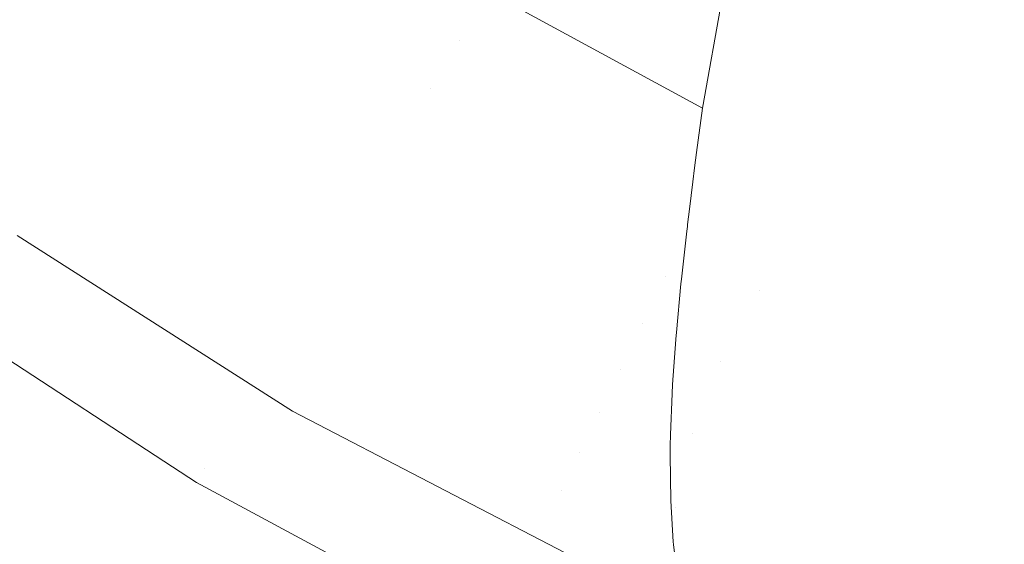
# Model space of a CAD drawing. Units: millimetres. Extents: x -92 to 92, y -92 to 92.
# Drawn here: x -48 to -46, y -31 to -30 of the extents above; entities that cross this region are included whole.
import ezdxf

# ---------------------------------------------------------------- set-up
doc = ezdxf.new("R2010")
doc.units = ezdxf.units.MM
doc.header["$LTSCALE"] = 25.4
doc.layers.add('None', color=7, linetype='Continuous', lineweight=5, true_color=0x000000)

msp = doc.modelspace()

# ---------------------------------------------------------------- linework, layer by layer
at = {"layer": 'None', "color": 18, "linetype": 'Continuous', "lineweight": 5, "true_color": 0x000000}
for points, invisible_edges in [([(-55.4093, -31.9905, -353.9225), (-57.9866, -27.0396, -353.9225), (0, 0, -353.95)], 10), ([(-52.4102, -36.6981, -353.9225), (-55.4093, -31.9905, -353.9225), (0, 0, -353.95)], 10), ([(-49.0124, -41.1263, -353.9225), (-52.4102, -36.6981, -353.9225), (0, 0, -353.95)], 10), ([(-45.2415, -45.2415, -353.9225), (-49.0124, -41.1263, -353.9225), (0, 0, -353.95)], 10), ([(-53.9413, -5.2875, -355.5375), (-15.7763, -51.8305, -355.5375), (54.1389, -0.0222, -355.5375), (-53.9413, -5.2875, -355.5375)], 15), ([(54.1389, -0.0222, -352.3625), (-15.7763, -51.8305, -352.3625), (-53.9413, -5.2875, -352.3625), (54.1389, -0.0222, -352.3625)], 15), ([(-53.9413, -5.2875, -355.5375), (-45.0831, -30.0765, -355.5375), (-15.7763, -51.8305, -355.5375), (-53.9413, -5.2875, -355.5375)], 15), ([(-15.7763, -51.8305, -352.3625), (-45.0831, -30.0765, -352.3625), (-53.9413, -5.2875, -352.3625), (-15.7763, -51.8305, -352.3625)], 15), ([(-46.4055, -29.2055, -2.1213), (-46.4055, -30.2029, -2.5344), (-46.2766, -30.2884, -2.3511), (-46.2766, -29.2747, -1.9312)], 15), ([(-46.2766, -29.2747, -1.9312), (-46.2766, -30.2884, -2.3511), (-46.1306, -30.3689, -2.1786), (-46.1306, -29.3398, -1.7523)], 15), ([(-46.7322, -29.42, -4.2134), (-46.7322, -30.2342, -4.6373), (-46.7635, -30.3532, -4.4313), (-46.7635, -29.5205, -3.9978)], 15), ([(-46.7635, -29.5205, -3.9978), (-46.7635, -30.3532, -4.4313), (-46.7739, -30.473, -4.2237), (-46.7739, -29.6218, -3.7806)], 15), ([(-46.1306, -29.5892, -5.7546), (-46.1306, -30.2685, -6.1873), (-46.2766, -30.3776, -6.0314), (-46.2766, -29.6843, -5.5897)], 15), ([(-46.1306, -30.2685, -21.3127), (-46.1306, -29.5892, -21.7454), (-46.2766, -29.6843, -21.9103), (-46.2766, -30.3776, -21.4686)], 15), ([(-46.7739, -29.6218, -3.7806), (-46.7739, -30.473, -4.2237), (-46.7635, -30.5928, -4.0162), (-46.7635, -29.7231, -3.5634)], 15), ([(-46.2766, -29.6843, -5.5897), (-46.2766, -30.3776, -6.0314), (-46.4055, -30.4937, -5.8657), (-46.4055, -29.7855, -5.4145)], 15), ([(-46.2766, -30.3776, -21.4686), (-46.2766, -29.6843, -21.9103), (-46.4055, -29.7855, -22.0855), (-46.4055, -30.4937, -21.6343)], 15), ([(-46.7635, -29.7231, -3.5634), (-46.7635, -30.5928, -4.0162), (-46.7322, -30.7118, -3.8102), (-46.7322, -29.8236, -3.3478)], 15), ([(-46.4055, -29.7855, -5.4145), (-46.4055, -30.4937, -5.8657), (-46.5163, -30.6157, -5.6913), (-46.5163, -29.8919, -5.2302)], 15), ([(-46.4055, -30.4937, -21.6343), (-46.4055, -29.7855, -22.0855), (-46.5163, -29.8919, -22.2698), (-46.5163, -30.6157, -21.8087)], 15), ([(-46.7322, -29.8236, -3.3478), (-46.7322, -30.7118, -3.8102), (-46.6802, -30.8289, -3.6073), (-46.6802, -29.9226, -3.1355)], 15), ([(-47.7861, -30.2345, -22.7752), (-48.2259, -29.8895, -22.7752), (-48.2866, -29.9604, -22.8267), (-47.8405, -30.3104, -22.8267)], 15), ([(-46.5163, -29.8919, -5.2302), (-46.5163, -30.6157, -5.6913), (-46.6081, -30.7429, -5.5098), (-46.6081, -30.0027, -5.0383)], 15), ([(-46.5163, -30.6157, -21.8087), (-46.5163, -29.8919, -22.2698), (-46.6081, -30.0027, -22.4617), (-46.6081, -30.7429, -21.9902)], 15), ([(-47.6103, -29.9894, -22.6712), (-47.1642, -30.281, -22.6712), (-47.1104, -30.1905, -22.6543), (-47.5432, -29.9076, -22.6543)], 11), ([(-46.6802, -29.9226, -3.1355), (-46.6802, -30.8289, -3.6073), (-46.6081, -30.9433, -3.4092), (-46.6081, -30.0193, -2.9282)], 15), ([(-47.8405, -30.3104, -22.8267), (-48.2866, -29.9604, -22.8267), (-48.3443, -30.0276, -22.886), (-47.8921, -30.3824, -22.886)], 15), ([(-47.1642, -30.281, -22.6712), (-47.6103, -29.9894, -22.6712), (-47.6705, -30.0734, -22.6972), (-47.217, -30.37, -22.6972)], 15), ([(-46.6081, -30.0027, -5.0383), (-46.6081, -30.7429, -5.5098), (-46.6802, -30.8741, -5.3224), (-46.6802, -30.1171, -4.8401)], 15), ([(-46.6081, -30.7429, -21.9902), (-46.6081, -30.0027, -22.4617), (-46.674, -30.1805, -22.6211)], 11), ([(-47.8921, -30.3824, -22.886), (-48.3443, -30.0276, -22.886), (-48.3984, -30.0908, -22.9527), (-47.9406, -30.45, -22.9527)], 15), ([(-46.6081, -30.0193, -2.9282), (-46.6081, -30.9433, -3.4092), (-46.5163, -31.0541, -3.2172), (-46.5163, -30.113, -2.7273)], 15), ([(-47.217, -30.37, -22.6972), (-47.6705, -30.0734, -22.6972), (-47.7293, -30.1553, -22.7319), (-47.2684, -30.4566, -22.7319)], 15), ([(-47.9406, -30.45, -22.9527), (-48.3984, -30.0908, -22.9527), (-48.4486, -30.1494, -23.0264), (-47.9856, -30.5127, -23.0264)], 15), ([(-46.6802, -30.1171, -4.8401), (-46.6802, -30.8741, -5.3224), (-46.7322, -31.0084, -5.1305), (-46.7322, -30.2342, -4.6373)], 15), ([(-46.5163, -30.113, -2.7273), (-46.5163, -31.0541, -3.2172), (-46.4055, -31.1605, -3.0329), (-46.4055, -30.2029, -2.5344)], 15), ([(-47.2684, -30.4566, -22.7319), (-47.7293, -30.1553, -22.7319), (-47.7861, -30.2345, -22.7752), (-47.3182, -30.5404, -22.7752)], 15), ([(-47.104, -30.194, -22.6543), (-47.1104, -30.1905, -22.6543), (-47.1642, -30.281, -22.6712)], 10), ([(-47.104, -30.194, -22.6543), (-46.7144, -30.4062, -22.6543), (-46.674, -30.1805, -22.6211)], 8), ([(-46.6802, -30.8741, -22.1776), (-46.674, -30.1805, -22.6211), (-46.7144, -30.4062, -22.6543)], 9), ([(-46.674, -30.1805, -22.6211), (-46.6802, -30.8741, -22.1776), (-46.6081, -30.7429, -21.9902)], 11), ([(-46.7144, -30.4062, -22.6543), (-47.104, -30.194, -22.6543), (-47.1642, -30.281, -22.6712)], 10), ([(-46.4055, -30.2029, -2.5344), (-46.4055, -31.1605, -3.0329), (-46.2766, -31.2617, -2.8577), (-46.2766, -30.2884, -2.3511)], 15), ([(-47.3182, -30.5404, -22.7752), (-47.7861, -30.2345, -22.7752), (-47.8405, -30.3104, -22.8267), (-47.3659, -30.6207, -22.8267)], 15), ([(-46.7322, -30.2342, -4.6373), (-46.7322, -31.0084, -5.1305), (-46.7635, -31.1449, -4.9357), (-46.7635, -30.3532, -4.4313)], 15), ([(-46.7286, -30.5164, -22.6721), (-47.1642, -30.281, -22.6712), (-47.217, -30.37, -22.6972)], 11), ([(-47.1642, -30.281, -22.6712), (-46.7251, -30.4881, -22.666), (-46.7144, -30.4062, -22.6543)], 9), ([(-47.1642, -30.281, -22.6712), (-46.7286, -30.5164, -22.6721), (-46.7251, -30.4881, -22.666)], 9), ([(-46.1306, -30.2685, -6.1873), (-46.1306, -30.9074, -6.6776), (-46.2766, -31.0298, -6.5318), (-46.2766, -30.3776, -6.0314)], 15), ([(-46.1306, -30.9074, -20.8224), (-46.1306, -30.2685, -21.3127), (-46.2766, -30.3776, -21.4686), (-46.2766, -31.0298, -20.9682)], 15), ([(-46.2766, -30.2884, -2.3511), (-46.2766, -31.2617, -2.8577), (-46.1306, -31.3568, -2.6929), (-46.1306, -30.3689, -2.1786)], 15), ([(-47.3659, -30.6207, -22.8267), (-47.8405, -30.3104, -22.8267), (-47.8921, -30.3824, -22.886), (-47.4111, -30.6969, -22.886)], 15), ([(-46.7635, -30.3532, -4.4313), (-46.7635, -31.1449, -4.9357), (-46.7739, -31.2823, -4.7393), (-46.7739, -30.473, -4.2237)], 15), ([(-46.7431, -30.6338, -22.7001), (-46.7421, -30.625, -22.6973), (-47.217, -30.37, -22.6972), (-47.2684, -30.4566, -22.7319)], 14), ([(-47.217, -30.37, -22.6972), (-46.7319, -30.5424, -22.6777), (-46.7286, -30.5164, -22.6721)], 9), ([(-47.217, -30.37, -22.6972), (-46.7383, -30.593, -22.6885), (-46.7319, -30.5424, -22.6777)], 9), ([(-47.217, -30.37, -22.6972), (-46.7417, -30.6215, -22.6962), (-46.7383, -30.593, -22.6885)], 9), ([(-47.217, -30.37, -22.6972), (-46.7421, -30.625, -22.6973), (-46.7417, -30.6215, -22.6962)], 9), ([(-47.4111, -30.6969, -22.886), (-47.8921, -30.3824, -22.886), (-47.9406, -30.45, -22.9527), (-47.4536, -30.7684, -22.9527)], 15), ([(-46.2766, -30.3776, -6.0314), (-46.2766, -31.0298, -6.5318), (-46.4055, -31.1598, -6.3768), (-46.4055, -30.4937, -5.8657)], 15), ([(-46.2766, -31.0298, -20.9682), (-46.2766, -30.3776, -21.4686), (-46.4055, -30.4937, -21.6343), (-46.4055, -31.1598, -21.1232)], 15), ([(-46.7144, -30.4062, -22.6543), (-46.7251, -30.4881, -22.666), (-46.6802, -30.8741, -22.1776)], 10), ([(-47.4536, -30.7684, -22.9527), (-47.9406, -30.45, -22.9527), (-47.9856, -30.5127, -23.0264), (-47.493, -30.8347, -23.0264)], 15), ([(-46.7833, -30.7171, -22.7319), (-47.2684, -30.4566, -22.7319), (-47.3182, -30.5404, -22.7752), (-46.8257, -30.8049, -22.7752)], 15), ([(-47.2684, -30.4566, -22.7319), (-46.7833, -30.7171, -22.7319), (-46.7431, -30.6338, -22.7001)], 11), ([(-46.7739, -30.473, -4.2237), (-46.7739, -31.2823, -4.7393), (-46.7635, -31.4198, -4.543), (-46.7635, -30.5928, -4.0162)], 15), ([(-46.6802, -30.8741, -22.1776), (-46.7251, -30.4881, -22.666), (-46.7286, -30.5164, -22.6721)], 9), ([(-46.4055, -30.4937, -5.8657), (-46.4055, -31.1598, -6.3768), (-46.5163, -31.2966, -6.2138), (-46.5163, -30.6157, -5.6913)], 15), ([(-46.4055, -31.1598, -21.1232), (-46.4055, -30.4937, -21.6343), (-46.5163, -30.6157, -21.8087), (-46.5163, -31.2966, -21.2862)], 15), ([(-47.493, -30.8347, -23.0264), (-47.9856, -30.5127, -23.0264), (-48.0266, -30.57, -23.1064), (-47.529, -30.8953, -23.1064)], 15), ([(-46.6802, -30.8741, -22.1776), (-46.7286, -30.5164, -22.6721), (-46.7319, -30.5424, -22.6777)], 9), ([(-46.8257, -30.8049, -22.7752), (-47.3182, -30.5404, -22.7752), (-47.3659, -30.6207, -22.8267), (-46.8663, -30.889, -22.8267)], 15), ([(-46.7322, -31.0084, -22.3695), (-46.7319, -30.5424, -22.6777), (-46.7383, -30.593, -22.6885)], 9), ([(-46.7319, -30.5424, -22.6777), (-46.7322, -31.0084, -22.3695), (-46.6802, -30.8741, -22.1776)], 11), ([(-47.529, -30.8953, -23.1064), (-48.0266, -30.57, -23.1064), (-48.0636, -30.6214, -23.1921), (-47.5613, -30.9498, -23.1921)], 15), ([(-46.7635, -30.5928, -4.0162), (-46.7635, -31.4198, -4.543), (-46.7322, -31.5563, -4.3482), (-46.7322, -30.7118, -3.8102)], 15), ([(-46.7322, -31.0084, -22.3695), (-46.7383, -30.593, -22.6885), (-46.7417, -30.6215, -22.6962)], 9), ([(-47.5613, -30.9498, -23.1921), (-48.0636, -30.6214, -23.1921), (-48.0961, -30.6668, -23.283), (-47.5898, -30.9978, -23.283)], 15), ([(-46.8663, -30.889, -22.8267), (-47.3659, -30.6207, -22.8267), (-47.4111, -30.6969, -22.886), (-46.9048, -30.9688, -22.886)], 15), ([(-46.7421, -30.625, -22.6973), (-46.7431, -30.6338, -22.7001), (-46.7531, -30.7227, -22.7288), (-46.7322, -31.0084, -22.3695)], 12), ([(-46.7322, -31.0084, -22.3695), (-46.7417, -30.6215, -22.6962), (-46.7421, -30.625, -22.6973)], 9), ([(-46.5163, -30.6157, -5.6913), (-46.5163, -31.2966, -6.2138), (-46.6081, -31.4391, -6.044), (-46.6081, -30.7429, -5.5098)], 15), ([(-46.5163, -31.2966, -21.2862), (-46.5163, -30.6157, -21.8087), (-46.6081, -30.7429, -21.9902), (-46.6081, -31.4391, -21.456)], 15), ([(-68.944, -57.8509, -29.95), (-63.6396, -63.6396, -29.95), (-47.4721, -30.9665, -29.95), (-47.9818, -30.6418, -29.95)], 10), ([(-47.5152, -31.0412, -29.9463), (-48.0313, -30.7124, -29.9463), (-47.9818, -30.6418, -29.95), (-47.4721, -30.9665, -29.95)], 11), ([(-46.7531, -30.7227, -22.7288), (-46.7431, -30.6338, -22.7001), (-46.7833, -30.7171, -22.7319)], 10), ([(-47.5898, -30.9978, -23.283), (-48.0961, -30.6668, -23.283), (-48.1239, -30.7056, -23.3784), (-47.6142, -31.0388, -23.3784)], 15), ([(-46.9048, -30.9688, -22.886), (-47.4111, -30.6969, -22.886), (-47.4536, -30.7684, -22.9527), (-46.9409, -31.0437, -22.9527)], 15), ([(-47.6142, -31.0388, -23.3784), (-48.1239, -30.7056, -23.3784), (-48.1468, -30.7375, -23.4774), (-47.6343, -31.0726, -23.4774)], 15), ([(-47.558, -31.1153, -29.9351), (-48.0803, -30.7825, -29.9351), (-48.0313, -30.7124, -29.9463), (-47.5152, -31.0412, -29.9463)], 15), ([(-46.7539, -30.7311, -22.7322), (-46.7833, -30.7171, -22.7319), (-46.8257, -30.8049, -22.7752)], 11), ([(-46.7833, -30.7171, -22.7319), (-46.7539, -30.7311, -22.7322), (-46.7531, -30.7227, -22.7288)], 9), ([(-46.7322, -30.7118, -3.8102), (-46.7322, -31.5563, -4.3482), (-46.6802, -31.6906, -4.1563), (-46.6802, -30.8289, -3.6073)], 15), ([(-47.6343, -31.0726, -23.4774), (-48.1468, -30.7375, -23.4774), (-48.1647, -30.7625, -23.5796), (-47.6945, -31.0699, -23.5796)], 11), ([(-46.8257, -30.8049, -22.7752), (-46.7625, -30.8212, -22.7691), (-46.7539, -30.7311, -22.7322)], 9), ([(-46.7322, -31.0084, -22.3695), (-46.7531, -30.7227, -22.7288), (-46.7539, -30.7311, -22.7322), (-46.7625, -30.8212, -22.7691)], 9), ([(-46.6081, -30.7429, -5.5098), (-46.6081, -31.4391, -6.044), (-46.6802, -31.5862, -5.8687), (-46.6802, -30.8741, -5.3224)], 15), ([(-46.6081, -31.4391, -21.456), (-46.6081, -30.7429, -21.9902), (-46.6802, -30.8741, -22.1776), (-46.6802, -31.5862, -21.6313)], 15), ([(-47.6945, -31.0699, -23.5796), (-48.1647, -30.7625, -23.5796), (-48.4061, -31.2477, -25.1634)], 10), ([(-46.9409, -31.0437, -22.9527), (-47.4536, -30.7684, -22.9527), (-47.493, -30.8347, -23.0264), (-46.9745, -31.1131, -23.0264)], 15), ([(-47.6001, -31.1883, -29.9167), (-48.1287, -30.8515, -29.9167), (-48.0803, -30.7825, -29.9351), (-47.558, -31.1153, -29.9351)], 15), ([(-46.7634, -30.8343, -22.7756), (-46.8257, -30.8049, -22.7752), (-46.8663, -30.889, -22.8267)], 11), ([(-46.8257, -30.8049, -22.7752), (-46.7634, -30.8343, -22.7756), (-46.7633, -30.8327, -22.7749), (-46.7625, -30.8212, -22.7691)], 9), ([(-46.7322, -31.0084, -22.3695), (-46.7625, -30.8212, -22.7691), (-46.7633, -30.8327, -22.7749)], 9), ([(-46.6802, -30.8289, -3.6073), (-46.6802, -31.6906, -4.1563), (-46.6081, -31.8218, -3.9689), (-46.6081, -30.9433, -3.4092)], 15), ([(-46.9745, -31.1131, -23.0264), (-47.493, -30.8347, -23.0264), (-47.529, -30.8953, -23.1064), (-47.0051, -31.1766, -23.1064)], 15), ([(-46.8663, -30.889, -22.8267), (-46.7694, -30.9172, -22.8172), (-46.7634, -30.8343, -22.7756)], 9), ([(-46.7634, -30.8343, -22.7756), (-46.7694, -30.9172, -22.8172), (-46.7635, -31.1449, -22.5643)], 10), ([(-46.7635, -31.1449, -22.5643), (-46.7633, -30.8327, -22.7749), (-46.7634, -30.8343, -22.7756)], 9), ([(-46.7633, -30.8327, -22.7749), (-46.7635, -31.1449, -22.5643), (-46.7322, -31.0084, -22.3695)], 11), ([(-47.6413, -31.2596, -29.891), (-48.1759, -30.919, -29.891), (-48.1287, -30.8515, -29.9167), (-47.6001, -31.1883, -29.9167)], 15), ([(-46.6802, -30.8741, -5.3224), (-46.6802, -31.5862, -5.8687), (-46.7322, -31.7367, -5.6893), (-46.7322, -31.0084, -5.1305)], 15), ([(-46.6802, -31.5862, -21.6313), (-46.6802, -30.8741, -22.1776), (-46.7322, -31.0084, -22.3695), (-46.7322, -31.7367, -21.8107)], 15), ([(-47.0051, -31.1766, -23.1064), (-47.529, -30.8953, -23.1064), (-47.5613, -30.9498, -23.1921), (-47.0327, -31.2337, -23.1921)], 15), ([(-46.7701, -30.934, -22.8272), (-46.8663, -30.889, -22.8267), (-46.9048, -30.9688, -22.886)], 11), ([(-46.8663, -30.889, -22.8267), (-46.7701, -30.934, -22.8272), (-46.7694, -30.9172, -22.8172)], 9), ([(-47.6812, -31.3288, -29.8583), (-48.2218, -30.9844, -29.8583), (-48.1759, -30.919, -29.891), (-47.6413, -31.2596, -29.891)], 15), ([(-46.7635, -31.1449, -22.5643), (-46.7694, -30.9172, -22.8172), (-46.7701, -30.934, -22.8272)], 9), ([(-46.1306, -30.9074, -6.6776), (-46.1306, -31.5013, -7.2218), (-46.2766, -31.6358, -7.0872), (-46.2766, -31.0298, -6.5318)], 15), ([(-46.1306, -31.5013, -20.2782), (-46.1306, -30.9074, -20.8224), (-46.2766, -31.0298, -20.9682), (-46.2766, -31.6358, -20.4128)], 15), ([(-46.9048, -30.9688, -22.886), (-46.7733, -31.0108, -22.8731), (-46.7701, -30.934, -22.8272)], 9), ([(-46.7701, -30.934, -22.8272), (-46.7733, -31.0108, -22.8731), (-46.7635, -31.1449, -22.5643)], 10), ([(-47.0327, -31.2337, -23.1921), (-47.5613, -30.9498, -23.1921), (-47.5898, -30.9978, -23.283), (-47.0569, -31.2839, -23.283)], 15), ([(-46.6081, -30.9433, -3.4092), (-46.6081, -31.8218, -3.9689), (-46.5163, -31.949, -3.7873), (-46.5163, -31.0541, -3.2172)], 15), ([(-63.6396, -63.6396, -29.95), (-46.9359, -31.2456, -29.95), (-47.4721, -30.9665, -29.95)], 9), ([(-46.9724, -31.3237, -29.9463), (-47.5152, -31.0412, -29.9463), (-47.4721, -30.9665, -29.95), (-46.9359, -31.2456, -29.95)], 11), ([(-46.7736, -31.0302, -22.8862), (-46.9048, -30.9688, -22.886), (-46.9409, -31.0437, -22.9527)], 11), ([(-46.9048, -30.9688, -22.886), (-46.7736, -31.0302, -22.8862), (-46.7733, -31.0108, -22.8731)], 9), ([(-47.7196, -31.3953, -29.8189), (-48.2658, -31.0473, -29.8189), (-48.2218, -30.9844, -29.8583), (-47.6812, -31.3288, -29.8583)], 15), ([(-47.0569, -31.2839, -23.283), (-47.5898, -30.9978, -23.283), (-47.6142, -31.0388, -23.3784), (-47.0776, -31.3269, -23.3784)], 15), ([(-46.7635, -31.1449, -22.5643), (-46.7733, -31.0108, -22.8731), (-46.7736, -31.0302, -22.8862)], 9), ([(-46.7322, -31.0084, -5.1305), (-46.7322, -31.7367, -5.6893), (-46.7635, -31.8896, -5.5071), (-46.7635, -31.1449, -4.9357)], 15), ([(-46.7322, -31.7367, -21.8107), (-46.7322, -31.0084, -22.3695), (-46.7635, -31.1449, -22.5643), (-46.7635, -31.8896, -21.9929)], 15), ([(-47.7561, -31.4585, -29.7729), (-48.3077, -31.1072, -29.7729), (-48.2658, -31.0473, -29.8189), (-47.7196, -31.3953, -29.8189)], 15), ([(-47.0776, -31.3269, -23.3784), (-47.6142, -31.0388, -23.3784), (-47.6343, -31.0726, -23.4774), (-47.0948, -31.3624, -23.4774)], 15), ([(-47.0085, -31.4013, -29.9351), (-47.558, -31.1153, -29.9351), (-47.5152, -31.0412, -29.9463), (-46.9724, -31.3237, -29.9463)], 15), ([(-46.7727, -31.1325, -22.9612), (-46.9409, -31.0437, -22.9527), (-46.9745, -31.1131, -23.0264)], 11), ([(-46.9409, -31.0437, -22.9527), (-46.7739, -31.0475, -22.8977), (-46.7736, -31.0302, -22.8862)], 9), ([(-46.9409, -31.0437, -22.9527), (-46.7727, -31.1325, -22.9612), (-46.7739, -31.0475, -22.8977)], 9), ([(-46.7635, -31.1449, -22.5643), (-46.7736, -31.0302, -22.8862), (-46.7739, -31.0475, -22.8977)], 9), ([(-46.2766, -31.0298, -6.5318), (-46.2766, -31.6358, -7.0872), (-46.4055, -31.7789, -6.9441), (-46.4055, -31.1598, -6.3768)], 15), ([(-46.2766, -31.6358, -20.4128), (-46.2766, -31.0298, -20.9682), (-46.4055, -31.1598, -21.1232), (-46.4055, -31.7789, -20.5559)], 15), ([(-46.7739, -31.2823, -22.7607), (-46.7739, -31.0475, -22.8977), (-46.7727, -31.1325, -22.9612)], 9), ([(-46.7739, -31.0475, -22.8977), (-46.7739, -31.2823, -22.7607), (-46.7635, -31.1449, -22.5643)], 11), ([(-46.5163, -31.0541, -3.2172), (-46.5163, -31.949, -3.7873), (-46.4055, -32.071, -3.613), (-46.4055, -31.1605, -3.0329)], 15), ([(-48.4061, -31.2477, -25.1634), (-47.9697, -31.5257, -25.1634), (-47.6945, -31.0699, -23.5796)], 10), ([(-47.65, -31.099, -23.5796), (-47.6945, -31.0699, -23.5796), (-47.9697, -31.5257, -25.1634)], 10), ([(-47.6945, -31.0699, -23.5796), (-47.65, -31.099, -23.5796), (-47.6343, -31.0726, -23.4774)], 10), ([(-47.0948, -31.3624, -23.4774), (-47.6343, -31.0726, -23.4774), (-47.65, -31.099, -23.5796), (-47.1522, -31.3663, -23.5796)], 11), ([(-47.65, -31.099, -23.5796), (-47.9697, -31.5257, -25.1634), (-47.8419, -31.6071, -25.1634)], 9), ([(-47.1522, -31.3663, -23.5796), (-47.65, -31.099, -23.5796), (-47.8419, -31.6071, -25.1634)], 10), ([(-47.7905, -31.5182, -29.7209), (-48.3472, -31.1635, -29.7209), (-48.3077, -31.1072, -29.7729), (-47.7561, -31.4585, -29.7729)], 15), ([(-47.0442, -31.4777, -29.9167), (-47.6001, -31.1883, -29.9167), (-47.558, -31.1153, -29.9351), (-47.0085, -31.4013, -29.9351)], 15), ([(-46.9745, -31.1131, -23.0264), (-47.0051, -31.1766, -23.1064), (-46.7587, -31.2896, -23.1064), (-46.7587, -31.2894, -23.1062)], 11), ([(-46.9745, -31.1131, -23.0264), (-46.7587, -31.2894, -23.1062), (-46.763, -31.2538, -23.071), (-46.7678, -31.2132, -23.0307)], 9), ([(-46.7678, -31.2132, -23.0307), (-46.7681, -31.2083, -23.0265), (-46.9745, -31.1131, -23.0264)], 10), ([(-46.9745, -31.1131, -23.0264), (-46.7681, -31.2083, -23.0265), (-46.7727, -31.1325, -22.9612)], 9), ([(-46.7739, -31.2823, -22.7607), (-46.7727, -31.1325, -22.9612), (-46.7681, -31.2083, -23.0265)], 9), ([(-46.7635, -31.1449, -4.9357), (-46.7635, -31.8896, -5.5071), (-46.7739, -32.0437, -5.3235), (-46.7739, -31.2823, -4.7393)], 15), ([(-46.7635, -31.8896, -21.9929), (-46.7635, -31.1449, -22.5643), (-46.7739, -31.2823, -22.7607), (-46.7739, -32.0437, -22.1765)], 15), ([(-47.8226, -31.5737, -29.6631), (-48.3839, -31.216, -29.6631), (-48.3472, -31.1635, -29.7209), (-47.7905, -31.5182, -29.7209)], 15), ([(-46.4055, -31.1598, -6.3768), (-46.4055, -31.7789, -6.9441), (-46.5163, -31.9294, -6.7936), (-46.5163, -31.2966, -6.2138)], 15), ([(-46.4055, -31.7789, -20.5559), (-46.4055, -31.1598, -21.1232), (-46.5163, -31.2966, -21.2862), (-46.5163, -31.9294, -20.7064)], 15), ([(-46.4055, -31.1605, -3.0329), (-46.4055, -32.071, -3.613), (-46.2766, -32.1871, -3.4473), (-46.2766, -31.2617, -2.8577)], 15), ([(-47.079, -31.5524, -29.891), (-47.6413, -31.2596, -29.891), (-47.6001, -31.1883, -29.9167), (-47.0442, -31.4777, -29.9167)], 15), ([(-46.7587, -31.2896, -23.1064), (-47.0051, -31.1766, -23.1064), (-47.0327, -31.2337, -23.1921)], 11), ([(-46.7681, -31.2083, -23.0265), (-46.7678, -31.2132, -23.0307), (-46.7635, -31.4198, -22.957), (-46.7739, -31.2823, -22.7607)], 14)]:
    msp.add_3dface(points, dxfattribs=dict(at, invisible_edges=invisible_edges))

doc.saveas('drawing.dxf')
